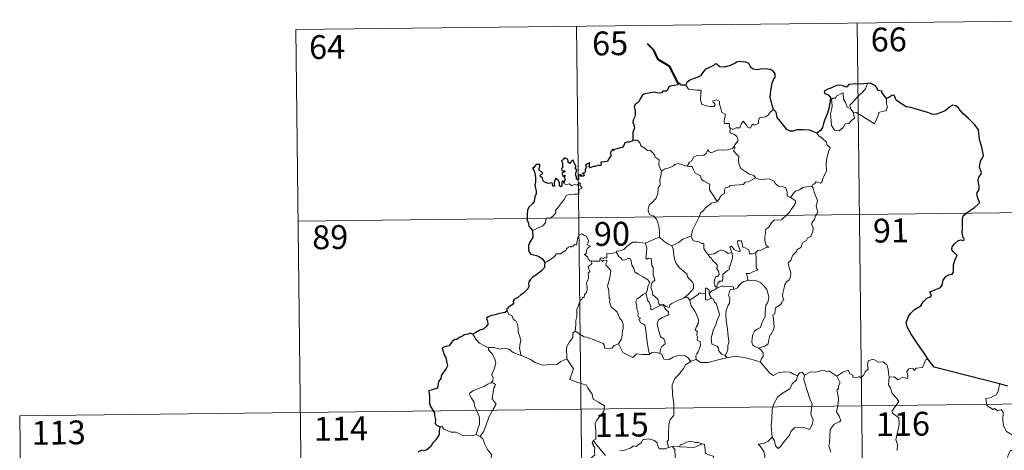
# Model space of a CAD drawing. Units: metres. Extents: x 579468 to 583958, y 4712299 to 4715322.
# Drawn here: x 579742 to 580051, y 4714465 to 4714601 of the extents above; entities that cross this region are included whole.
import ezdxf
from ezdxf.enums import TextEntityAlignment as Align

# ---------------------------------------------------------------- set-up
doc = ezdxf.new("R2010")
doc.units = ezdxf.units.M
doc.header["$MEASUREMENT"] = 0
doc.layers.add('Level 63', color=7, linetype='Continuous', lineweight=0)
doc.styles.add('Arial', font='ARIAL.TTF', dxfattribs={"height": 0.2})

msp = doc.modelspace()

# ---------------------------------------------------------------- linework, layer by layer
at = {"layer": 'Level 63', "linetype": 'Continuous', "lineweight": 0}
for points in [[(579828.69, 4714597.41), (580093.51, 4714600.54)], [(579828.69, 4714597.41), (579831.53, 4714356.49)], [(579916.96, 4714598.45), (579919.81, 4714357.54)], [(580005.24, 4714599.5), (580008.08, 4714358.58)], [(579951.33, 4714579.89), (579952.21, 4714578.72), (579954.8, 4714578.37), (579956.14, 4714578.37), (579956.01, 4714577.21), (579955.96, 4714575.32), (579956.15, 4714574.71), (579956.26, 4714573.91), (579957.68, 4714573.47), (579959.05, 4714573.2), (579960.11, 4714573.17), (579960.59, 4714573.7), (579960.44, 4714574.11), (579959.93, 4714574.57), (579959.78, 4714574.99), (579960.99, 4714575.33), (579961.96, 4714574.86), (579961.94, 4714573.99), (579962.25, 4714572.98), (579962.61, 4714571.31), (579963.8, 4714570.73), (579963.72, 4714570.08), (579963.47, 4714569.34), (579963.4, 4714568.49), (579963.51, 4714567.84), (579964.91, 4714567.85), (579965.04, 4714567.32), (579964.94, 4714566.95), (579965.25, 4714566.38)], [(580003.23, 4714572.42), (580002.95, 4714573.6), (580003.78, 4714574.47), (580005.65, 4714576.54), (580006.75, 4714577.6), (580007.79, 4714578.83), (580008.41, 4714580.47)], [(580003.97, 4714571.45), (580004.39, 4714569.59), (580003.43, 4714568.85), (580002.55, 4714567.85), (580001.45, 4714567.73), (580000.84, 4714566.59), (579999.57, 4714565.59), (579998.13, 4714565.81), (579997.17, 4714567.21), (579997.07, 4714568.86), (579996.81, 4714570.93), (579997.24, 4714572.56), (579997.4, 4714573.57), (579997.11, 4714575.53), (579997.67, 4714575.85), (579998.53, 4714575.83), (579998.6, 4714576.42), (580000.83, 4714577.56), (580000.89, 4714575.55), (580001.57, 4714574.53), (580002.03, 4714573.04)], [(580014.43, 4714575.69), (580014.45, 4714575.04), (580014.39, 4714573.98), (580014.75, 4714573.14), (580014.57, 4714572.55), (580014.38, 4714571.9), (580013.38, 4714571.78), (580012.05, 4714571.35), (580011.69, 4714570.1), (580011.29, 4714569.11), (580010.65, 4714567.81)], [(579978.89, 4714572.32), (579977.96, 4714571.55), (579977.21, 4714570.47), (579976.33, 4714569.92), (579974.52, 4714569.63), (579974.2, 4714568.7), (579974.17, 4714567.82), (579972.81, 4714567.31), (579972.54, 4714567.67), (579972.08, 4714567.36), (579971.66, 4714566.41), (579970.71, 4714566.67), (579970.53, 4714567.22), (579969.78, 4714568.08), (579969.43, 4714568.6), (579969.28, 4714568.35), (579968.79, 4714567.97), (579968.27, 4714566.48), (579967.12, 4714566.47), (579966.06, 4714566.03), (579965.37, 4714566.44), (579965.25, 4714566.38)], [(580002.03, 4714573.04), (580003.12, 4714572.55), (580003.23, 4714572.42)], [(580003.23, 4714572.42), (580003.97, 4714571.45)], [(580010.65, 4714567.81), (580008.17, 4714569.32), (580006.7, 4714570.29), (580004.9, 4714571.36), (580003.97, 4714571.45)], [(579965.25, 4714566.38), (579965.2, 4714564.95), (579966.41, 4714564.55), (579967.21, 4714563.9), (579967.67, 4714563.14), (579967.63, 4714562.28), (579967.05, 4714561.57), (579966.51, 4714560.72)], [(579934.71, 4714562.62), (579935.88, 4714562.67), (579936.49, 4714562.35), (579936.93, 4714561.57), (579937.14, 4714560.88), (579938.51, 4714560.03), (579939.25, 4714559.36), (579940.1, 4714559.43), (579940.94, 4714558.66), (579941.51, 4714558.03), (579941.71, 4714557.23), (579942.94, 4714556.44), (579942.85, 4714554.76), (579943.63, 4714552.89)], [(579992.5, 4714564.81), (579993.13, 4714564.03), (579994.21, 4714563.29), (579995.55, 4714562.01), (579995.71, 4714561.13), (579996.73, 4714560.25), (579996.33, 4714559.32), (579995.65, 4714557.01), (579995.43, 4714555.15), (579995.52, 4714552.88), (579994.85, 4714551.46), (579994.31, 4714550.2), (579994.2, 4714549.54), (579993.66, 4714549.09), (579992.33, 4714549.52), (579991.75, 4714548.88), (579991.12, 4714548.56), (579990.96, 4714548.03)], [(579951.7, 4714554.49), (579952.52, 4714555.71), (579953.26, 4714556.12), (579953.77, 4714557.29), (579954.54, 4714557.74), (579955.92, 4714557.8), (579956.97, 4714557.86), (579957.76, 4714558.52), (579958.29, 4714559.54), (579958.7, 4714558.99), (579959.28, 4714558.62), (579960.71, 4714559.22), (579961.61, 4714559.62), (579962.79, 4714559.51), (579964.42, 4714559.58), (579966, 4714559.99), (579966.51, 4714560.72)], [(579966.51, 4714560.72), (579966.79, 4714560.31), (579966.34, 4714559.3), (579967.18, 4714558.29), (579967.97, 4714557.52), (579967.92, 4714556.56), (579967.84, 4714555.86), (579968.23, 4714554.62), (579968.58, 4714553.75), (579969.85, 4714552.82), (579971.39, 4714551.93), (579972.75, 4714551.55), (579973.25, 4714550.8)], [(579943.63, 4714552.89), (579944.59, 4714553.52), (579945.71, 4714553.77), (579946.61, 4714554.11), (579947.5, 4714554.52), (579947.89, 4714554.92), (579948.94, 4714555.25), (579949.92, 4714554.94), (579951.27, 4714554.57), (579951.7, 4714554.49)], [(579951.7, 4714554.49), (579952.28, 4714554.35), (579953.36, 4714554.32), (579953.67, 4714553.52), (579954.23, 4714552.28), (579955.89, 4714551.44), (579956.26, 4714550.27), (579957.09, 4714549.73), (579958.86, 4714548.79), (579958.8, 4714547.77), (579958.78, 4714547.04), (579959.59, 4714545.75), (579961.13, 4714543.36)], [(579943.63, 4714552.89), (579943.47, 4714551.33), (579943.1, 4714550.14), (579943.21, 4714548.49), (579942.63, 4714547.63), (579942.57, 4714545.78), (579941.98, 4714544.41), (579940.83, 4714543.16), (579939.77, 4714542.21), (579939.49, 4714540.92), (579939.54, 4714539.98), (579940.04, 4714539.27), (579941.26, 4714538.68), (579942.07, 4714537.81), (579942.55, 4714536.76), (579942.91, 4714535.08), (579943.03, 4714533.55), (579943.01, 4714532.13)], [(579973.25, 4714550.8), (579971.03, 4714549.47), (579970.03, 4714549.44), (579969.42, 4714548.63), (579965.22, 4714548.34), (579964.95, 4714547.94), (579963.73, 4714547.61), (579963.47, 4714546.83), (579963.44, 4714545.8), (579962.53, 4714545.35), (579962.02, 4714544.54), (579961.95, 4714544.12), (579961.13, 4714543.36)], [(579973.25, 4714550.8), (579973.27, 4714550.76), (579974.15, 4714550.32), (579975.41, 4714550.16), (579976.6, 4714550.47), (579977.75, 4714550.31), (579979.11, 4714549.76), (579979.41, 4714549.02), (579980.46, 4714548.18), (579981.84, 4714547.94), (579982.72, 4714547.73), (579983.2, 4714546.41), (579983.23, 4714545.11), (579984.27, 4714544.6)], [(579903.11, 4714534.24), (579904.7, 4714534.95), (579906.33, 4714535.67), (579907.2, 4714536.65), (579907.29, 4714537.68), (579907.55, 4714538.03), (579908.92, 4714538.2), (579909.72, 4714538.87), (579910.44, 4714539.8), (579910.3, 4714540.53), (579911.23, 4714541.68), (579912.27, 4714542.94), (579913.05, 4714543.99), (579913.82, 4714545.31), (579914.69, 4714545.54), (579916.35, 4714545.6), (579917.65, 4714545.66), (579917.67, 4714545.99), (579917.65, 4714546.71), (579917.86, 4714547.22), (579918.71, 4714547.5), (579918.37, 4714547.94), (579918.04, 4714548.55), (579918.23, 4714549.03), (579917.9, 4714549.17), (579917.46, 4714548.77), (579917.13, 4714548.47), (579916.16, 4714548.72), (579915.44, 4714548.23), (579914.79, 4714548.87), (579913.83, 4714548.68), (579913.07, 4714548.91), (579913, 4714549.21)], [(579990.96, 4714548.03), (579991.4, 4714547.54), (579991.72, 4714546.27), (579992.77, 4714543.64), (579992.34, 4714541.91), (579992.53, 4714541.02), (579992.79, 4714540.2), (579992.65, 4714539.59), (579992.1, 4714538.83), (579991.76, 4714537.61), (579990.99, 4714536.64), (579990.99, 4714535.87), (579991.33, 4714535.11), (579991.29, 4714533.75), (579990.85, 4714532.82), (579990.63, 4714532.28), (579989.58, 4714531.8), (579989.16, 4714530.94), (579988.1, 4714530.44), (579987.82, 4714529.75), (579987.52, 4714528.89), (579986.27, 4714528.11), (579986.28, 4714527.7), (579984.98, 4714526.44), (579984.53, 4714525.54), (579984.36, 4714524.74), (579983.52, 4714523.99), (579983.76, 4714523.03), (579984.31, 4714520.91), (579984.29, 4714519.6), (579983.83, 4714518.67), (579982.99, 4714518.02), (579982.51, 4714517.19), (579982.17, 4714515.7), (579981.82, 4714514.46), (579981.75, 4714513.5), (579981.98, 4714512.91), (579982.17, 4714512.29), (579981.63, 4714512.12), (579981.5, 4714511.47), (579980.98, 4714510.81), (579980.14, 4714510.32), (579979.56, 4714509.89), (579979.38, 4714509.27), (579979.28, 4714507.94), (579978.81, 4714507.79), (579978.73, 4714507.55), (579978.93, 4714506.6), (579979.05, 4714505.04), (579979.15, 4714503.93), (579978.94, 4714502.97)], [(579984.27, 4714544.6), (579985, 4714545.63), (579985.84, 4714546.54), (579987.1, 4714547.03), (579988.16, 4714547.69), (579989.42, 4714547.89), (579990.96, 4714548.03)], [(579984.27, 4714544.6), (579985.28, 4714543.95), (579985.82, 4714543.55), (579985.83, 4714542.79), (579985.3, 4714541.93), (579984.48, 4714540.83), (579984.18, 4714540.18), (579983.23, 4714539.21), (579981.4, 4714537.53), (579979.13, 4714537.41), (579978.14, 4714536.47), (579977.38, 4714535.27), (579976.48, 4714534.65), (579976.33, 4714533.39), (579976.19, 4714532.09), (579976.12, 4714530.91), (579976.59, 4714529.53), (579977.38, 4714528.92), (579976.54, 4714528.9), (579974.62, 4714527.83), (579974.02, 4714527.89), (579973.37, 4714527.25)], [(579829.4, 4714537.18), (580182.49, 4714541.36)], [(579961.13, 4714543.36), (579961.03, 4714543.27), (579959.45, 4714542.78), (579957.51, 4714541.37), (579956.93, 4714540.51), (579956, 4714539.87), (579955.48, 4714538.48), (579954.35, 4714536.21), (579953.43, 4714534.28), (579953, 4714532.47), (579953.04, 4714532.41)], [(579921.69, 4714524.62), (579921.61, 4714524.62), (579921.22, 4714524.52), (579921.07, 4714524.88), (579920.69, 4714525.02), (579920.41, 4714525.9), (579919.5, 4714526.67), (579920.01, 4714526.97), (579920.08, 4714527.91), (579920.42, 4714528.62), (579921.3, 4714529.26), (579920.25, 4714529.67), (579920.59, 4714530.27), (579920.68, 4714531.1), (579920.02, 4714532.38), (579919.26, 4714532.71), (579918.62, 4714533.1), (579917.65, 4714532.76), (579917.37, 4714532.13), (579917.28, 4714531.17), (579917.06, 4714530.67), (579917.03, 4714529.71), (579916.44, 4714529.78), (579915.86, 4714529.29), (579915.16, 4714528.96), (579915.15, 4714529.27), (579914.47, 4714528.95), (579913.81, 4714528.44), (579913.48, 4714527.71), (579913.13, 4714527.83), (579912.06, 4714526.91), (579911.54, 4714526.87), (579910.65, 4714526.81), (579909.88, 4714525.91), (579908.92, 4714525.14), (579907.77, 4714524.47), (579906.94, 4714524.14)], [(579938.67, 4714530.2), (579938.67, 4714530.21), (579939.79, 4714530.77), (579941.85, 4714531.69), (579943.01, 4714532.13)], [(579943.01, 4714532.13), (579944.38, 4714530.83), (579945.62, 4714529.97), (579946.93, 4714529.38)], [(579953.04, 4714532.41), (579951.79, 4714531.95), (579950.39, 4714531.49), (579948.97, 4714530.39), (579946.93, 4714529.38)], [(579953.04, 4714532.41), (579953.66, 4714530.93), (579955.15, 4714530.77), (579956.39, 4714530.16), (579957.04, 4714530.13), (579957.01, 4714528.55), (579957.59, 4714527.52), (579958.34, 4714526.62)], [(579929.49, 4714527.33), (579929.51, 4714527.74), (579930.65, 4714527.76), (579931.81, 4714528.26), (579932.77, 4714529.2), (579933.85, 4714529.96), (579934.63, 4714530.48), (579935.88, 4714530.5), (579938.67, 4714530.2), (579938.67, 4714530.21)], [(579950.78, 4714512.97), (579948.45, 4714512.07), (579946.94, 4714511.27), (579946.28, 4714510.82), (579946.04, 4714509.94), (579945.08, 4714510.29), (579944.27, 4714510.87), (579942.93, 4714510.85), (579942.54, 4714512.62), (579940.87, 4714514.07), (579940.84, 4714514.82), (579940.68, 4714515.45), (579940.28, 4714516.33), (579940.76, 4714517.86), (579941.55, 4714518.56), (579941.01, 4714520.31), (579941.03, 4714522.57), (579940.65, 4714523.21), (579940.47, 4714525.37), (579939.63, 4714525.5), (579939.12, 4714525.22), (579938.72, 4714525.65), (579938.99, 4714527.13), (579939.02, 4714528.65), (579938.67, 4714530.21)], [(579946.93, 4714529.38), (579947.37, 4714528.43), (579947.56, 4714526.53), (579947.74, 4714525.14), (579948.29, 4714523.8), (579949.34, 4714522.41), (579950.75, 4714521.35), (579951.77, 4714520.46), (579951.74, 4714519.78), (579952.42, 4714519.01), (579953.27, 4714518.01), (579953.69, 4714517.33), (579953.72, 4714515.97), (579952.96, 4714515.07), (579952.3, 4714514.32), (579950.78, 4714512.97)], [(579973.37, 4714527.25), (579972.84, 4714527.12), (579972.29, 4714526.81), (579971.36, 4714526.9), (579971.21, 4714527.51), (579971.1, 4714528.1), (579969.95, 4714528.79), (579969.28, 4714528.94), (579968.86, 4714530.96), (579967.58, 4714530.93), (579967.71, 4714529.87), (579968.45, 4714527.95), (579968.25, 4714527.57), (579967.21, 4714527.81), (579966.56, 4714528.17), (579965.65, 4714529.23), (579965.16, 4714528.96), (579965.8, 4714527.27)], [(579929.49, 4714527.33), (579928.43, 4714527.09), (579927.56, 4714526.82), (579926.5, 4714526.93), (579926.47, 4714525.54), (579925.65, 4714525.71), (579925.42, 4714525.28), (579924.66, 4714525.58), (579924.35, 4714525.45), (579924.37, 4714524.98), (579924.36, 4714524.96)], [(579938.8, 4714514.62), (579939.23, 4714515.55), (579939.36, 4714516.71), (579940, 4714517.84), (579939.33, 4714518.7), (579938.05, 4714519.5), (579936.38, 4714520.41), (579935.31, 4714521.16), (579934.91, 4714522.51), (579934.31, 4714523.31), (579934.16, 4714524.78), (579933.72, 4714525.48), (579932.89, 4714525.25), (579932.07, 4714524.9), (579931.32, 4714525.02), (579930.87, 4714525.63), (579930.27, 4714526.04), (579929.49, 4714527.33)], [(579958.34, 4714526.62), (579960.26, 4714526.82), (579961.55, 4714527.75), (579962.59, 4714528.13), (579963.9, 4714527.54), (579964.63, 4714526.95), (579965.8, 4714527.27)], [(579958.34, 4714526.62), (579958.84, 4714525.8), (579959.39, 4714525.45), (579959.7, 4714524.75), (579960.58, 4714524.04), (579961.22, 4714523.37), (579961.14, 4714522.55), (579961.02, 4714522.28), (579961.61, 4714521.52), (579961.81, 4714520.37), (579961.26, 4714519.77), (579960.73, 4714519.74), (579960.39, 4714518.68), (579960.19, 4714517.88), (579960.52, 4714516.5), (579961.01, 4714516.51)], [(579965.8, 4714527.27), (579965.91, 4714526.94), (579966.02, 4714525.99), (579965.86, 4714525.22), (579965.55, 4714524.17), (579965.24, 4714523.27), (579964.98, 4714522.55), (579965.11, 4714521.98), (579964.45, 4714521.6), (579963.26, 4714520.72), (579962.99, 4714520.41), (579962.98, 4714518.98), (579962.78, 4714518.29), (579962.07, 4714518.29), (579961.35, 4714517.5), (579961.01, 4714516.51)], [(579973.37, 4714527.25), (579973.45, 4714525.17), (579973.45, 4714523.59), (579973.43, 4714522.45), (579973.92, 4714521.83), (579972.14, 4714521.06), (579971.47, 4714520.68), (579970.3, 4714520.62), (579970.71, 4714519.59), (579970.82, 4714518.42)], [(579916.54, 4714502.52), (579916.72, 4714504.51), (579916.71, 4714505.84), (579917.07, 4714507.11), (579917.01, 4714509.3), (579917.56, 4714510.55), (579918.12, 4714512.16), (579918.59, 4714512.57), (579918.85, 4714513.11), (579919.33, 4714513.17), (579919.43, 4714514.06), (579919.98, 4714514.59), (579920.3, 4714515.58), (579920.33, 4714516.23), (579920.05, 4714517.69), (579920.35, 4714518.35), (579920.76, 4714519.15), (579920.73, 4714519.89), (579920.65, 4714520.75), (579921.13, 4714521.26), (579920.66, 4714522.72), (579921.81, 4714523.83), (579921.69, 4714524.62)], [(579924.36, 4714524.96), (579924.12, 4714524.53), (579923.41, 4714524.59), (579922.05, 4714524.58), (579921.69, 4714524.62)], [(579924.36, 4714524.96), (579924.96, 4714524.8), (579925.16, 4714524.47), (579925.41, 4714524.71), (579926.32, 4714524.89), (579926.58, 4714524.54), (579926.4, 4714524.11), (579926.14, 4714523.69), (579926.28, 4714523.18), (579927.12, 4714522.38), (579927.79, 4714521.55), (579927.42, 4714519.46), (579926.72, 4714516.7), (579926.94, 4714516.1), (579927.11, 4714515.3), (579927.21, 4714512.9), (579927.48, 4714512.48), (579927.34, 4714512.04), (579927.48, 4714510.89), (579927.96, 4714509.92), (579928.92, 4714509.32), (579929.77, 4714508.55), (579930.19, 4714507.52), (579930.6, 4714506.48), (579931.19, 4714505.86), (579931.66, 4714504.63), (579931.65, 4714503.28), (579931.42, 4714502.68), (579931.23, 4714500.58), (579931.12, 4714500.09), (579930.19, 4714498.53)], [(579958.71, 4714514.15), (579958.66, 4714515.42), (579957.9, 4714516.01), (579957.55, 4714516.07), (579957.51, 4714514.33)], [(579961.27, 4714516.16), (579960.38, 4714515.49), (579959.37, 4714515.19), (579958.71, 4714514.15)], [(579961.01, 4714516.51), (579961.27, 4714516.16)], [(579961.27, 4714516.16), (579962.72, 4714516.75), (579963.43, 4714516.46), (579964.53, 4714516.69), (579966.26, 4714516.47), (579966.43, 4714515.71)], [(579970.82, 4714518.42), (579969.61, 4714518.17), (579968.75, 4714517.64), (579967.92, 4714516.69), (579967.59, 4714516.15), (579966.68, 4714515.73), (579966.43, 4714515.71)], [(579970.82, 4714518.42), (579971.2, 4714518.61), (579971.65, 4714518.33), (579972.53, 4714518.52), (579973.89, 4714518.29), (579974.88, 4714517.72), (579976, 4714516.67), (579976.75, 4714515.64), (579977.22, 4714514.2), (579977.4, 4714513.2), (579977.17, 4714511.95), (579976.86, 4714511.23), (579976.45, 4714510.71), (579976.34, 4714509.33), (579976.26, 4714508.59), (579976.27, 4714507.21), (579975.68, 4714505.9), (579975.23, 4714505.08), (579974.8, 4714503.67), (579973.77, 4714503.13), (579972.89, 4714502.5), (579972.44, 4714501.46), (579972.21, 4714500.27), (579972.12, 4714499.11), (579972.4, 4714498.17), (579973.03, 4714497.69), (579974.31, 4714497.14)], [(579938.8, 4714514.62), (579937.77, 4714514.02), (579936.88, 4714513.25), (579936.05, 4714512.66), (579935.57, 4714511.81), (579935.94, 4714510.31), (579935.93, 4714509.49), (579936.22, 4714508.81), (579936.36, 4714508.01), (579936.25, 4714507.51), (579936.49, 4714506.97), (579936.95, 4714506.71), (579937.01, 4714506.48), (579936.63, 4714506.33), (579936.63, 4714506.03), (579936.86, 4714505.89), (579937.01, 4714505.21), (579938.01, 4714504.74), (579938.42, 4714504.42), (579938.72, 4714502.87), (579938.92, 4714500.99), (579939.19, 4714499.03), (579939.58, 4714496.61), (579939.95, 4714495.28)], [(579943.12, 4714495.45), (579943.41, 4714496.84), (579943.75, 4714497.66), (579944.84, 4714498.52), (579944.7, 4714499.41), (579944.43, 4714500.15), (579943.35, 4714500.69), (579943.19, 4714501.49), (579942.63, 4714503.37), (579942.27, 4714504.93), (579942.68, 4714506.05), (579943.95, 4714506.79), (579945.49, 4714507.49), (579945.97, 4714507.81), (579945.87, 4714508.59), (579945.12, 4714509.23), (579944.58, 4714509.86), (579944.27, 4714510.63), (579943.02, 4714510.47), (579941.83, 4714509.85), (579940.89, 4714509.3), (579940.36, 4714509.25), (579940.36, 4714510.24), (579939.84, 4714511.65), (579939.36, 4714512.06), (579938.98, 4714513.68), (579938.79, 4714514.61), (579938.8, 4714514.62)], [(579950.78, 4714512.97), (579951.83, 4714513.23), (579952.58, 4714512.29)], [(579957.51, 4714514.33), (579956.19, 4714514.53), (579955.55, 4714514.5), (579955.13, 4714513.91), (579953.93, 4714513.2), (579952.58, 4714512.29)], [(579957.51, 4714514.33), (579957.52, 4714514.27), (579957.56, 4714512.34), (579958.06, 4714512.27), (579958.71, 4714512.59), (579959.45, 4714512.93)], [(579958.71, 4714514.15), (579959.41, 4714512.96), (579959.45, 4714512.93)], [(579959.45, 4714512.93), (579959.99, 4714512.57), (579960.31, 4714511.6), (579960.87, 4714511.18), (579961.72, 4714508.63), (579961.96, 4714507.65), (579961.14, 4714506.02), (579960.68, 4714504.2), (579960, 4714503.07), (579959.26, 4714500.43), (579959.55, 4714498.43), (579961.18, 4714497.83), (579961.6, 4714497.21), (579961.68, 4714496.29), (579962.5, 4714495.25), (579963.74, 4714494.91)], [(579966.43, 4714515.71), (579965.3, 4714515.57), (579965.11, 4714515.01), (579964.79, 4714513.71), (579965.21, 4714513.04), (579965.11, 4714511.23), (579964.59, 4714510.67), (579964.06, 4714509.08), (579963.91, 4714507.46), (579963.99, 4714506), (579964.46, 4714503.11), (579964.69, 4714500.89), (579964.81, 4714499.47), (579964.87, 4714498.91), (579964.52, 4714497.99), (579964.54, 4714496.71), (579964.24, 4714495.85), (579963.74, 4714494.91)], [(579952.58, 4714512.29), (579952.98, 4714510.51), (579953.62, 4714509.61), (579954.2, 4714508.85), (579954.73, 4714507.88), (579955.33, 4714506.09), (579955.19, 4714504.85), (579954.65, 4714503.98), (579954.3, 4714502.95), (579954.87, 4714502.47), (579954.81, 4714501.17), (579955.02, 4714500.78), (579954.85, 4714499.66), (579955.81, 4714499.32), (579955.89, 4714498.04), (579955.54, 4714496.84), (579955.24, 4714496.03), (579954.77, 4714495.42), (579954.49, 4714494.76), (579954.57, 4714493.56)], [(579895.1, 4714508.92), (579895.64, 4714507.72), (579896.61, 4714507.41), (579897.01, 4714506.36), (579897.37, 4714506.16), (579897.29, 4714505.85), (579897.87, 4714505.81), (579898.42, 4714504.76), (579898.57, 4714503.47), (579898.56, 4714502.23), (579899.02, 4714501.05), (579899.43, 4714499.65), (579899.27, 4714498.76), (579899.04, 4714497.19), (579899.32, 4714495.66), (579899.43, 4714494.92)], [(579889.27, 4714497.29), (579887.96, 4714497.96), (579886.39, 4714498.71), (579885.36, 4714499.93), (579884.29, 4714501.63)], [(579916.54, 4714502.52), (579915.83, 4714501.89), (579915.75, 4714500.55), (579914.7, 4714499.2), (579913.79, 4714497.43), (579913.87, 4714493.79)], [(579930.19, 4714498.53), (579928.75, 4714498), (579928.01, 4714497.2), (579925.85, 4714497.1), (579925.65, 4714498.14), (579925.3, 4714498.69), (579922.99, 4714499.56), (579920.16, 4714500.68), (579919.32, 4714500.79), (579916.54, 4714502.52)], [(579978.94, 4714502.97), (579978.05, 4714501.52), (579977.96, 4714501.63), (579977.71, 4714501.04), (579977.37, 4714499.38), (579977.23, 4714498.51), (579976.19, 4714497.81), (579975.15, 4714497.47), (579974.31, 4714497.14)], [(579899.43, 4714494.92), (579899.21, 4714495.02), (579897.01, 4714495.77), (579895.69, 4714496.85), (579894.19, 4714497.16), (579892.78, 4714496.91), (579891.1, 4714497.41), (579889.27, 4714497.34), (579889.27, 4714497.29)], [(579939.95, 4714495.28), (579939.85, 4714495.21), (579937.56, 4714495.14), (579935.76, 4714495.4), (579934.7, 4714494.24), (579933.23, 4714495), (579931.52, 4714495.77), (579930.19, 4714498.53)], [(579889.27, 4714497.29), (579889.3, 4714496.66), (579890.4, 4714495.39), (579891.24, 4714493.87), (579891.55, 4714492.3), (579891.07, 4714490.53), (579890.32, 4714488.85), (579890.76, 4714487.73), (579890.63, 4714486.92), (579890.05, 4714486.25)], [(579913.87, 4714493.79), (579912.03, 4714492.95), (579910.72, 4714492.06), (579909, 4714492.16), (579907.63, 4714491.97), (579906.22, 4714491.79), (579903.97, 4714492.64), (579902.49, 4714493.63), (579899.43, 4714494.92)], [(579943.12, 4714495.45), (579942.47, 4714495.69), (579940.75, 4714495.82), (579939.95, 4714495.28)], [(579952.92, 4714493.01), (579952.05, 4714494.14), (579951.07, 4714494.79), (579949.01, 4714494.89), (579947.36, 4714494.36), (579946.04, 4714493.58), (579944.37, 4714493.73), (579943.77, 4714495.2), (579943.12, 4714495.45)], [(579963.74, 4714494.91), (579964.18, 4714494.15)], [(579974.74, 4714492.82), (579973.68, 4714493.23), (579970.62, 4714493.99), (579967.02, 4714494.67), (579964.24, 4714494.17), (579964.18, 4714494.15)], [(579974.31, 4714497.14), (579975.03, 4714496.57), (579975.62, 4714495.68), (579975.67, 4714494.5), (579975.13, 4714493.98), (579974.74, 4714492.82)], [(579913.87, 4714493.79), (579916.04, 4714490.67), (579914.86, 4714487.32), (579917.38, 4714486.32), (579920.07, 4714485.49), (579920.48, 4714484.68), (579921.87, 4714482.73), (579922.18, 4714481.15), (579923.9, 4714480.16), (579925.71, 4714479.01), (579925.51, 4714477.26), (579924.33, 4714475.63), (579923.18, 4714474.42), (579922.85, 4714473.42), (579922.98, 4714471.09), (579923.05, 4714468.59), (579922.21, 4714468.1)], [(579952.92, 4714493.01), (579951.24, 4714491.9), (579950.74, 4714490.88), (579949, 4714488.83), (579947.91, 4714487.58), (579947.03, 4714485.61), (579947.15, 4714482.56), (579947.53, 4714479.63), (579947.57, 4714477.4), (579947.52, 4714476.03), (579946.41, 4714474.71), (579946.03, 4714473.01), (579945.88, 4714470.1), (579945.83, 4714468.37), (579945.43, 4714467.7), (579945.87, 4714465.93)], [(579954.57, 4714493.56), (579954.45, 4714493.65), (579953.01, 4714493.08), (579952.92, 4714493.01)], [(579964.18, 4714494.15), (579961.05, 4714493.42), (579958.31, 4714492.69), (579956.09, 4714492.62), (579954.57, 4714493.56)], [(579986.47, 4714488.47), (579985.23, 4714489.04), (579984.16, 4714489.66), (579982.22, 4714489.77), (579980.35, 4714489.42), (579978.92, 4714488.59), (579977.75, 4714489.33), (579974.84, 4714492.78), (579974.74, 4714492.82)], [(579998.86, 4714488.41), (580000.7, 4714489.57), (580002.42, 4714490.29), (580002.95, 4714489.14), (580003.8, 4714488.65), (580003.82, 4714488.02), (580004.76, 4714487.83), (580005.91, 4714488.23), (580006.12, 4714487.88), (580007.16, 4714488.62), (580007.71, 4714489.74), (580008.68, 4714490.6), (580008.47, 4714491.73), (580008.66, 4714493.19), (580010.29, 4714493.7), (580011.88, 4714492.73), (580013.37, 4714492.91), (580014.59, 4714491.94), (580014.96, 4714490.59), (580015.04, 4714489.31), (580015.27, 4714488.01)], [(580027.63, 4714493.49), (580026.82, 4714493.63), (580025.73, 4714491.14), (580023.77, 4714490.83), (580023.16, 4714490.1), (580022.72, 4714490.89), (580021.41, 4714490.64), (580020.84, 4714489.78), (580021.16, 4714488.39), (580021.03, 4714487.65), (580019.56, 4714488.09), (580018.02, 4714487.19), (580016.96, 4714488.16), (580015.27, 4714488.01)], [(579986.47, 4714488.47), (579986.42, 4714488.38), (579986.15, 4714487.23), (579984.8, 4714486), (579984.03, 4714484.4), (579981.43, 4714482.83), (579980.13, 4714481.76), (579979.05, 4714479.67), (579978.44, 4714477.98), (579978.38, 4714474.94), (579978.14, 4714472.71), (579978.44, 4714469.2)], [(579988.65, 4714488.69), (579988.47, 4714487.31), (579989.34, 4714484.17), (579990.46, 4714480.95), (579991.06, 4714479.74), (579990.67, 4714476.53), (579991.38, 4714474.54), (579991.05, 4714473.07), (579990.23, 4714471.61), (579988.37, 4714472.21), (579986.57, 4714472.15), (579985.62, 4714472.23), (579984.36, 4714470.96), (579983.93, 4714469.79), (579982.39, 4714467.87), (579981.01, 4714466.14), (579980.35, 4714465.64), (579979.53, 4714466.49), (579979.18, 4714467.98), (579978.44, 4714469.2)], [(579988.65, 4714488.69), (579987.88, 4714489.59), (579987.03, 4714489.41), (579986.47, 4714488.47)], [(579998.86, 4714488.41), (579996.25, 4714490.06), (579995.62, 4714489.83), (579994.56, 4714490.22), (579992.25, 4714489.63), (579990.69, 4714489.77), (579988.65, 4714488.69)], [(579996.96, 4714464.45), (579996.34, 4714466.43), (579996.56, 4714467.29), (579996.76, 4714471.54), (579997.97, 4714473.27), (579999.58, 4714474.01), (580000.12, 4714474.36), (579999.5, 4714475.8), (579998.69, 4714477.1), (579999.21, 4714479.61), (579999.31, 4714481.48), (579998.85, 4714484.11), (579999.34, 4714484.41), (579999.38, 4714485.28), (579999.84, 4714486.25), (579998.86, 4714488.41)], [(579890.05, 4714486.25), (579889.09, 4714485.82), (579888, 4714485.18), (579886.62, 4714484.69), (579884.38, 4714483.72), (579883.39, 4714483.04), (579883.31, 4714482.55), (579883.95, 4714481.43), (579884.79, 4714480.09), (579884.91, 4714478.99), (579885.6, 4714477.46), (579886.42, 4714475.35), (579886.39, 4714473.22), (579885.91, 4714471.74), (579885.43, 4714469.97)], [(579890.05, 4714486.25), (579890.83, 4714486.21), (579891.43, 4714485.76), (579891.25, 4714485.19), (579890.93, 4714484.67), (579890.37, 4714481.21), (579891.65, 4714479.51), (579890.58, 4714477.72), (579889.37, 4714475.42), (579888.5, 4714473.1), (579887.76, 4714471.01), (579886.64, 4714469.4)], [(580015.27, 4714488.01), (580015.05, 4714485.63), (580015.65, 4714484.58), (580016.18, 4714482.93), (580017.69, 4714481.37), (580018.35, 4714480.36), (580016.22, 4714477.45), (580016.31, 4714476.71), (580018.27, 4714475.29), (580018.47, 4714473.01), (580017.35, 4714468.29), (580017.89, 4714466.98), (580017.79, 4714464.95)], [(580049.94, 4714485.97), (580049.71, 4714483.89), (580048.97, 4714482.48), (580047.04, 4714481.54), (580045.72, 4714481.33), (580046.04, 4714479.13), (580047.97, 4714477.92), (580048.39, 4714478.24), (580049.45, 4714477.42), (580050.51, 4714477.91), (580051.14, 4714477.05), (580051, 4714474.55), (580051.19, 4714472.77), (580052.18, 4714471), (580054.14, 4714469.75), (580055.76, 4714469.23), (580055.81, 4714467.22), (580055.1, 4714465.76), (580054.59, 4714465.01), (580053.4, 4714464.96), (580052.8, 4714463.8), (580052.44, 4714462.78)], [(579741.83, 4714475.91), (580271.48, 4714482.17)], [(579741.83, 4714475.91), (579743.26, 4714355.45)], [(579873.98, 4714472.41), (579874.57, 4714472.64), (579875.27, 4714471.73), (579877.55, 4714470.79), (579879.12, 4714470.78), (579880.98, 4714469.83), (579884.15, 4714469.55), (579885.43, 4714469.97)], [(579885.43, 4714469.97), (579886.64, 4714469.4)], [(579886.64, 4714469.4), (579887.47, 4714468.62), (579888.09, 4714467.01), (579888.99, 4714465.3), (579890.19, 4714463.7), (579890.07, 4714462.23), (579890.21, 4714460.66), (579890.71, 4714459.27)], [(579922.21, 4714468.1), (579921.88, 4714467.28), (579922.32, 4714466.77), (579922.14, 4714466.45), (579922.69, 4714466.07), (579922.65, 4714464.67), (579922.68, 4714463.6), (579921.91, 4714462.86), (579920.99, 4714461.99), (579919.13, 4714462.25), (579918.39, 4714462.14), (579917.96, 4714461.32), (579918.57, 4714460.27), (579918.79, 4714458.9), (579918.82, 4714457.25), (579919.34, 4714455.85), (579920.01, 4714454.92), (579920.77, 4714453.93), (579922.3, 4714452.22)], [(579926.08, 4714463.38), (579924.33, 4714465.52), (579922.21, 4714468.1)], [(579945.87, 4714465.93), (579945.75, 4714465.91), (579944.96, 4714465.49), (579942.98, 4714465.52), (579942.52, 4714466.55), (579942.33, 4714467.38), (579941.48, 4714468.13), (579939.64, 4714468.67), (579937.78, 4714468.35), (579937.32, 4714467.43), (579936.42, 4714466.89), (579935.68, 4714466.27), (579934.93, 4714466.43), (579933.87, 4714465.66), (579932.09, 4714465.1), (579930.6, 4714464.98)], [(579956.46, 4714467.07), (579955.24, 4714467.5), (579954.38, 4714467.5), (579952.76, 4714467.96), (579951.67, 4714467.59), (579950.38, 4714466.97), (579949.54, 4714466.77), (579949.48, 4714466.15)], [(579949.48, 4714466.15), (579953.8, 4714465.9), (579954.88, 4714466.31), (579956.46, 4714467.07)], [(579966.25, 4714454.91), (579964.82, 4714455.18), (579962.49, 4714455.53), (579960.97, 4714456.51), (579959.76, 4714459.06), (579960.04, 4714460.03), (579960.05, 4714463.18), (579958.46, 4714463.59), (579957.55, 4714464.17), (579957.22, 4714466.87), (579956.47, 4714467.07), (579956.46, 4714467.07)], [(579978.44, 4714469.2), (579977.2, 4714467.86), (579975.71, 4714467.19), (579974.04, 4714467.01), (579974.84, 4714466.21), (579975.87, 4714464.63), (579976.22, 4714463.28), (579976.1, 4714461.58), (579976.67, 4714460.4), (579976.7, 4714460.3)], [(579947.15, 4714466.24), (579945.87, 4714465.93)], [(579949.48, 4714466.15), (579947.15, 4714466.24)], [(579947.15, 4714466.24), (579947.83, 4714465.14), (579947.99, 4714463.29), (579947.94, 4714461.65), (579948.67, 4714459.07), (579949.13, 4714458.14), (579950.35, 4714458.03), (579950.86, 4714455.75), (579951.56, 4714453.81), (579951.82, 4714451.02), (579952.22, 4714448.21)]]:
    msp.add_lwpolyline(points, dxfattribs=at)
at = {"layer": 'Level 63', "linetype": 'Continuous', "lineweight": 40}
msp.add_lwpolyline([(579948.96, 4714580.48), (579946.25, 4714585.76), (579942.64, 4714588.02), (579941.23, 4714590.94), (579939.31, 4714592.91)], dxfattribs=at)
at = {"layer": 'Level 63', "linetype": 'Continuous', "lineweight": 30}
for points in [[(579978.89, 4714572.32), (579978.3, 4714574.42), (579977.9, 4714576.19), (579978.09, 4714578.13), (579978.46, 4714580.56), (579978.92, 4714581.67), (579979.44, 4714582.41), (579979.45, 4714583.45), (579978.93, 4714584.25), (579978, 4714584.83), (579976.29, 4714585.07), (579974.92, 4714584.96), (579973.71, 4714584.77), (579972.5, 4714584.94), (579971.82, 4714585.53), (579971.11, 4714586.74), (579970.17, 4714587.21), (579968.13, 4714587.41), (579967.22, 4714587.17), (579966.79, 4714586.89), (579965.31, 4714586.11), (579963.51, 4714585.57), (579962.07, 4714585.7), (579960.91, 4714586.68), (579960.45, 4714586.49), (579960.07, 4714586.13), (579958.73, 4714585.52), (579957.56, 4714584.93), (579956.54, 4714583.81), (579955.97, 4714582.87), (579955.14, 4714582.45), (579953.63, 4714581.94), (579952.55, 4714581.48), (579951.62, 4714580.82), (579951.33, 4714579.89)], [(579951.33, 4714579.89), (579949.66, 4714579.89), (579949.47, 4714580.53), (579948.96, 4714580.48), (579948.79, 4714579.99), (579947.63, 4714579.79), (579946.35, 4714579.61), (579945.84, 4714579.15), (579945.55, 4714578.32), (579945.13, 4714578.05), (579944.05, 4714578.04), (579943.67, 4714577.49), (579942.63, 4714577.41), (579941.49, 4714577.7), (579939.64, 4714577.37), (579938.11, 4714577.15), (579937.63, 4714576.65), (579936.88, 4714575.44), (579936.47, 4714574.58), (579935.51, 4714573.94), (579935.07, 4714573.19), (579935.38, 4714571.89), (579935.36, 4714570.57), (579935.23, 4714569.75), (579934.77, 4714568.92), (579934.68, 4714568.2), (579935.01, 4714567.43), (579935.14, 4714566.51), (579934.94, 4714565.91), (579934.64, 4714565.09), (579934.66, 4714564.17), (579934.71, 4714562.62)], [(580008.41, 4714580.47), (580008.21, 4714580.45), (580006.34, 4714580.25), (580004.77, 4714580.33), (580002.58, 4714580.18), (580001.98, 4714579.4), (580001.6, 4714579.33), (580000.67, 4714579.69), (579999.73, 4714579.91), (579998.72, 4714579.79), (579996.92, 4714579.01), (579995.98, 4714578.67), (579994.88, 4714578.09), (579995.05, 4714577.34), (579996.08, 4714576.84), (579996.78, 4714576.1), (579996.69, 4714574.94), (579996.31, 4714572.62), (579995.92, 4714571.15), (579995.05, 4714569.13), (579994.64, 4714567.87), (579994.28, 4714566.62), (579993.65, 4714565.65), (579992.5, 4714564.81)], [(580014.43, 4714575.69), (580013.6, 4714576.81), (580013.01, 4714577.64), (580013.12, 4714578.06), (580011.73, 4714578.23), (580011.46, 4714579.01), (580010.98, 4714579.74), (580009.93, 4714580.27), (580009.3, 4714580.52), (580008.41, 4714580.47)], [(580027.63, 4714493.49), (580026.54, 4714495.3), (580024.03, 4714498.75), (580022.19, 4714501.57), (580020.95, 4714503.87), (580020.6, 4714505.27), (580021.39, 4714507.15), (580021.97, 4714508.08), (580023.28, 4714509.35), (580025.22, 4714510.45), (580025.99, 4714511.72), (580027.13, 4714512.9), (580028.23, 4714513.29), (580028.57, 4714513.73), (580028.09, 4714514.86), (580028.37, 4714515.02), (580029.38, 4714515.38), (580031.45, 4714516.26), (580031.97, 4714516.95), (580032.24, 4714518.54), (580033.1, 4714519.73), (580033.99, 4714520.24), (580035.07, 4714520.43), (580035.51, 4714521.1), (580035.54, 4714523.4), (580036.06, 4714525.19), (580036.63, 4714526.37), (580035.5, 4714527.47), (580035.02, 4714528.07), (580035.13, 4714529.05), (580035.9, 4714530.12), (580036.88, 4714530.94), (580037.82, 4714531.31), (580038.74, 4714531.09), (580038.89, 4714531.73), (580038.52, 4714531.88), (580038.2, 4714533.44), (580038.32, 4714534.79), (580038.37, 4714536.41), (580038.35, 4714537.91), (580038.57, 4714538.83), (580039.36, 4714539.51), (580040.81, 4714540.6), (580042.14, 4714541.49), (580043.15, 4714542.37), (580043.76, 4714542.99), (580043.37, 4714543.76), (580043, 4714545.12), (580042.97, 4714546.13), (580043.22, 4714546.63), (580043.58, 4714547.09), (580043.56, 4714548.12), (580043.37, 4714549.22), (580043.24, 4714550.23), (580043.54, 4714551.17), (580044.06, 4714551.87), (580044.26, 4714552.49), (580043.86, 4714553.45), (580043.71, 4714554.14), (580043.96, 4714555.97), (580044.54, 4714556.83), (580044.99, 4714557.75), (580044.45, 4714560.39), (580043.71, 4714562.82), (580043.32, 4714565.83), (580042.2, 4714567.41), (580040.18, 4714569.46), (580038.52, 4714570.92), (580037.96, 4714571.62), (580036.97, 4714572.93), (580036.14, 4714573.41), (580035.23, 4714573.65), (580034.29, 4714572.98), (580032.88, 4714571.9), (580031.79, 4714571.39), (580030.19, 4714570.81), (580029.03, 4714570.67), (580027.43, 4714571.37), (580025.56, 4714571.81), (580024.47, 4714572.13), (580022.14, 4714572.86), (580020.59, 4714573.12), (580018.82, 4714574.31), (580017.47, 4714575.23), (580017.05, 4714576.23), (580016.81, 4714576.82), (580016.14, 4714576.65), (580015.18, 4714576.06), (580014.43, 4714575.69)], [(579992.5, 4714564.81), (579991.51, 4714565.27), (579990.3, 4714565.75), (579988.19, 4714565.93), (579986.24, 4714565.85), (579985.13, 4714565.47), (579984.13, 4714565.42), (579983.11, 4714565.96), (579981.59, 4714567.83), (579980.05, 4714569.77), (579979.74, 4714571.47), (579978.89, 4714572.32)], [(579934.71, 4714562.62), (579934.65, 4714562.39), (579933.55, 4714562.04), (579932.89, 4714562.02), (579932.16, 4714561.76), (579931.78, 4714561), (579931.32, 4714560.32), (579930.67, 4714560.26), (579929.73, 4714559.85), (579928.76, 4714559.64), (579928.44, 4714559.29), (579928.25, 4714559.78), (579927.92, 4714559.15), (579927.59, 4714558.85), (579927.69, 4714557.71), (579926.97, 4714556.61), (579926.67, 4714555.94), (579925.64, 4714555.81), (579924.61, 4714555.74), (579924.68, 4714554.84), (579924.34, 4714554.55), (579923.96, 4714554.71), (579922.81, 4714554.3), (579922.16, 4714554.33), (579921.27, 4714553.93), (579920.93, 4714554.39), (579921.09, 4714555.53), (579920.4, 4714555.15), (579919.76, 4714554.75), (579920.06, 4714554.46), (579919.66, 4714553.33), (579919.72, 4714552.66), (579919.5, 4714552.23), (579918.86, 4714552.22), (579919.42, 4714551.63), (579919.15, 4714551.25), (579918.69, 4714551.31), (579918.22, 4714551.34), (579918.39, 4714551.78), (579917.54, 4714551.66), (579917.54, 4714551.02), (579917.53, 4714550.15), (579916.91, 4714550.32), (579916.96, 4714551.03), (579916.67, 4714551.93), (579917.02, 4714553.14), (579916.51, 4714553.96), (579916.82, 4714554.39), (579916.43, 4714555.12), (579916.11, 4714555.74), (579915.77, 4714556.42), (579915.11, 4714555.83), (579914.87, 4714555.27), (579914.33, 4714555.6), (579914.36, 4714556.12), (579914.09, 4714556.62), (579913.14, 4714557.11), (579912.85, 4714556.6), (579912.25, 4714556.01), (579912.51, 4714555.39), (579912.52, 4714554.47), (579912.73, 4714554.21), (579912.23, 4714553.69), (579912.31, 4714553.11), (579912.77, 4714553.01), (579913.3, 4714552.94), (579913.16, 4714552.63), (579912.3, 4714552.29)], [(579913, 4714549.21), (579912.82, 4714549.75), (579912.48, 4714549.76), (579912.34, 4714549.17), (579912.33, 4714548.37), (579912.06, 4714547.93), (579911.59, 4714548.29), (579911.55, 4714549.3), (579911.15, 4714550.02), (579910.39, 4714550.53), (579910.06, 4714549.72), (579909.94, 4714549), (579910, 4714548.14), (579909.52, 4714548.12), (579909.38, 4714548.73), (579909.28, 4714549.21), (579908.03, 4714548.97), (579906.86, 4714549.41), (579906.41, 4714549.86), (579906.28, 4714550.68), (579905.66, 4714551.21), (579905.64, 4714551.67), (579906.03, 4714551.95), (579906.39, 4714552.25), (579905.9, 4714552.69), (579905.18, 4714553.09), (579905.16, 4714553.71), (579905.42, 4714554.43), (579905.37, 4714554.97), (579904.27, 4714555.02), (579903.51, 4714554.04), (579903.13, 4714553.67), (579903.5, 4714553.18), (579903.89, 4714552.23), (579904.06, 4714550.86), (579904.02, 4714549.38), (579903.79, 4714548.47), (579904.29, 4714546.59), (579904.29, 4714545.69), (579903.86, 4714544.81), (579903.59, 4714543.29), (579903.15, 4714542.55), (579901.93, 4714541.59), (579901.58, 4714540.57), (579901.38, 4714539.22), (579901.4, 4714537.39), (579901.84, 4714536.59), (579901.97, 4714535.61), (579902.64, 4714534.76), (579903.11, 4714534.24)], [(579912.3, 4714552.29), (579912.55, 4714551.8), (579912.61, 4714551.21), (579913.23, 4714551.57), (579913.22, 4714550.73), (579913.42, 4714550.39), (579913, 4714549.21)], [(579903.11, 4714534.24), (579903.24, 4714531.95), (579902.29, 4714530.52), (579901.81, 4714529.49), (579901.88, 4714528.13), (579902.07, 4714527.38), (579902.53, 4714526.77), (579903.41, 4714526.52), (579904.4, 4714526.37), (579905.26, 4714525.96), (579906.05, 4714525.41), (579906.69, 4714524.66), (579906.94, 4714524.14)], [(579906.94, 4714524.14), (579906.88, 4714523.15), (579906.83, 4714522.55), (579905.98, 4714521.51), (579904.55, 4714520.51), (579903.23, 4714519.53), (579902.45, 4714518.77), (579901.98, 4714518), (579901.86, 4714517.42), (579901.97, 4714516.53), (579901.65, 4714515.88), (579900.29, 4714514.52), (579899.39, 4714513.98), (579898.54, 4714513.07), (579897.49, 4714512.6), (579897.03, 4714512.07), (579897.09, 4714511.35), (579896.66, 4714510.78), (579895.41, 4714510.01), (579895.34, 4714509.65), (579894.9, 4714509.34), (579895.1, 4714508.92)], [(579895.1, 4714508.92), (579894.55, 4714508.45), (579892.73, 4714508.09), (579891.38, 4714507.71), (579890.13, 4714507.47), (579889.1, 4714506.91), (579888.61, 4714506.61), (579888.91, 4714505.62), (579889.07, 4714504.6), (579888.41, 4714503.89), (579887.78, 4714503.31), (579886.49, 4714502.79), (579885.26, 4714502.13), (579884.29, 4714501.63)], [(579884.29, 4714501.63), (579883.55, 4714501.93), (579882.91, 4714501.6), (579881.64, 4714501.38), (579881.12, 4714500.97), (579880, 4714500.5), (579879.26, 4714499.89), (579878.66, 4714499.87), (579877.79, 4714499.22), (579876.88, 4714497.96), (579875.87, 4714497.67), (579874.73, 4714497.32), (579875.04, 4714496.11), (579875.46, 4714494.84), (579875.89, 4714494.19), (579876.05, 4714493.12), (579876.35, 4714491.65), (579875.96, 4714490.82), (579874.87, 4714489.29), (579874.37, 4714488.58), (579874.33, 4714487.69), (579873.5, 4714486.64), (579873.21, 4714484.55), (579870.5, 4714483.71), (579870.72, 4714481.91), (579870.73, 4714479.74), (579870.88, 4714479.06), (579872.31, 4714476.77), (579872.33, 4714476.03), (579872.65, 4714474.72), (579872.45, 4714473.47), (579873.15, 4714472.79), (579873.98, 4714472.41)], [(580049.94, 4714485.97), (580029.42, 4714491.17), (580027.63, 4714493.49)], [(580052.62, 4714485.19), (580049.94, 4714485.97)], [(579873.98, 4714472.41), (579873.74, 4714471.03), (579873.8, 4714469.97), (579872.75, 4714468.29), (579871.65, 4714467.23), (579871.2, 4714466.29), (579869.84, 4714465.21), (579868.86, 4714464.88), (579868.25, 4714465.11), (579867.21, 4714464.51), (579867.19, 4714464.42)]]:
    msp.add_lwpolyline(points, dxfattribs=at)

# ---------------------------------------------------------------- texts
at = {"layer": 'Level 63', "linetype": 'Continuous', "lineweight": 13, "style": 'Arial'}
for s, p in [('65', (579927.52, 4714593.1)), ('66', (580015.14, 4714594.31)), ('64', (579838.51, 4714591.95)), ('91', (580015.84, 4714534.2)), ('89', (579839.49, 4714532.11)), ('90', (579928.09, 4714533.15)), ('114', (579842.84, 4714471.87)), ('115', (579931.13, 4714473.05)), ('116', (580019.59, 4714473.32)), ('113', (579754.09, 4714470.61))]:
    msp.add_text(s, height=7.5, rotation=0.6779, dxfattribs=at).set_placement(p, align=Align.MIDDLE_CENTER)

doc.saveas('drawing.dxf')
